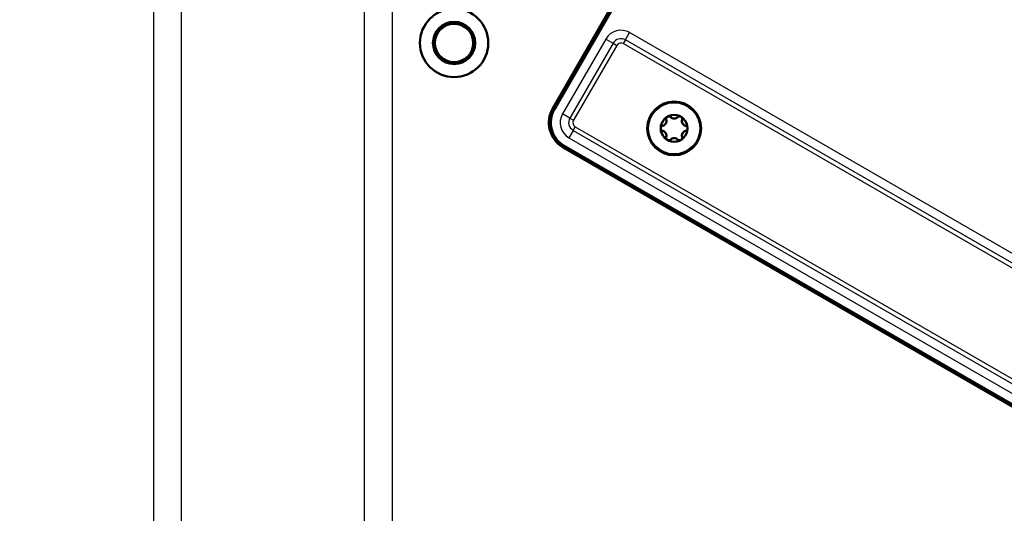
# Model space of a CAD drawing. Extents: x 0 to 420, y 0 to 297.
# Drawn here: x 286 to 306, y 187 to 197 of the extents above; entities that cross this region are included whole.
import ezdxf

# ---------------------------------------------------------------- set-up
doc = ezdxf.new("R2010")
doc.units = 0

msp = doc.modelspace()

# ---------------------------------------------------------------- linework, layer by layer
at = {"color": 7, "lineweight": 50}
for p, q in [((297.074, 195.596), (310.574, 218.978)), ((297.109, 195.576), (310.609, 218.958)), ((309.764, 187.576), (297.294, 194.776)), ((309.784, 187.611), (297.314, 194.811))]:
    msp.add_line(p, q, dxfattribs=at)
at = {"color": 7, "lineweight": 25}
for p, q in [((288.754, 199.958), (288.754, 184.072)), ((289.335, 199.958), (289.335, 184.072)), ((293.153, 186.28), (293.153, 199.958)), ((293.734, 186.28), (293.734, 199.958)), ((298.588, 197.018), (298.676, 197.171)), ((314.611, 187.971), (298.676, 197.171)), ((298.177, 197.037), (297.277, 195.478)), ((298.33, 196.949), (297.43, 195.39)), ((298.407, 196.904), (297.507, 195.346)), ((298.177, 197.037), (298.33, 196.948)), ((298.33, 196.949), (298.407, 196.904)), ((298.588, 197.018), (298.544, 196.941)), ((314.479, 187.741), (298.544, 196.941)), ((314.523, 187.818), (298.588, 197.018)), ((297.109, 195.576), (297.074, 195.596)), ((297.43, 195.39), (297.277, 195.478)), ((297.43, 195.39), (297.507, 195.346)), ((297.499, 195.132), (297.411, 194.979)), ((297.499, 195.132), (297.544, 195.209)), ((297.499, 195.132), (309.97, 187.932)), ((297.544, 195.209), (310.014, 188.009)), ((297.411, 194.979), (309.882, 187.779)), ((297.314, 194.811), (297.294, 194.776))]:
    msp.add_line(p, q, dxfattribs=at)
at = {"color": 7, "lineweight": 50}
for centre, radius in [((295.019, 196.955), 0.712), ((295.019, 196.955), 0.44), ((295.019, 196.955), 0.4), ((299.603, 195.175), 0.56)]:
    msp.add_circle(centre, radius, dxfattribs=at)
at = {"color": 7, "lineweight": 25}
msp.add_circle((299.603, 195.175), 0.534, dxfattribs=at)
at = {"color": 7, "lineweight": 50}
for centre, radius, start, end in [((292.744, 209.816), 40.1, 317.5793, 72.9239), ((292.744, 209.816), 40.09, 317.5762, 72.9196), ((297.594, 195.296), 0.6, 150, 240), ((297.594, 195.296), 0.56, 150, 240), ((299.603, 195.175), 0.28, 90, 360), ((299.343, 195.325), 0.098, 283.3418, 16.6582), ((299.491, 195.369), 0.056, 43.3418, 196.6582), ((299.603, 195.475), 0.098, 223.3418, 316.6582), ((299.603, 195.175), 0.28, 0, 90), ((299.715, 195.369), 0.056, 343.3418, 136.6582), ((299.862, 195.325), 0.098, 163.3418, 256.6582), ((299.379, 195.175), 0.056, 103.3418, 256.6582), ((299.343, 195.025), 0.098, 343.3418, 76.6582), ((299.862, 195.025), 0.098, 103.3418, 196.6582), ((299.827, 195.175), 0.056, 283.3418, 76.6582), ((299.491, 194.981), 0.056, 163.3418, 316.6581), ((299.603, 194.875), 0.098, 43.3418, 136.6582), ((299.715, 194.981), 0.056, 223.3418, 16.6581)]:
    msp.add_arc(centre, radius, start, end, dxfattribs=at)
at = {"color": 7, "lineweight": 25}
for centre, radius, start, end in [((282.571, 201.395), 4.849, 300, 120), ((298.494, 196.854), 0.366, 60.0256, 149.9992), ((298.494, 196.854), 0.189, 60.0499, 150.0001), ((298.494, 196.854), 0.1, 60.0942, 149.9058), ((297.594, 195.296), 0.366, 150.0258, 239.9737), ((297.594, 195.296), 0.189, 150.05, 239.95), ((297.594, 195.296), 0.1, 150.0942, 239.9058)]:
    msp.add_arc(centre, radius, start, end, dxfattribs=at)

doc.saveas('drawing.dxf')
